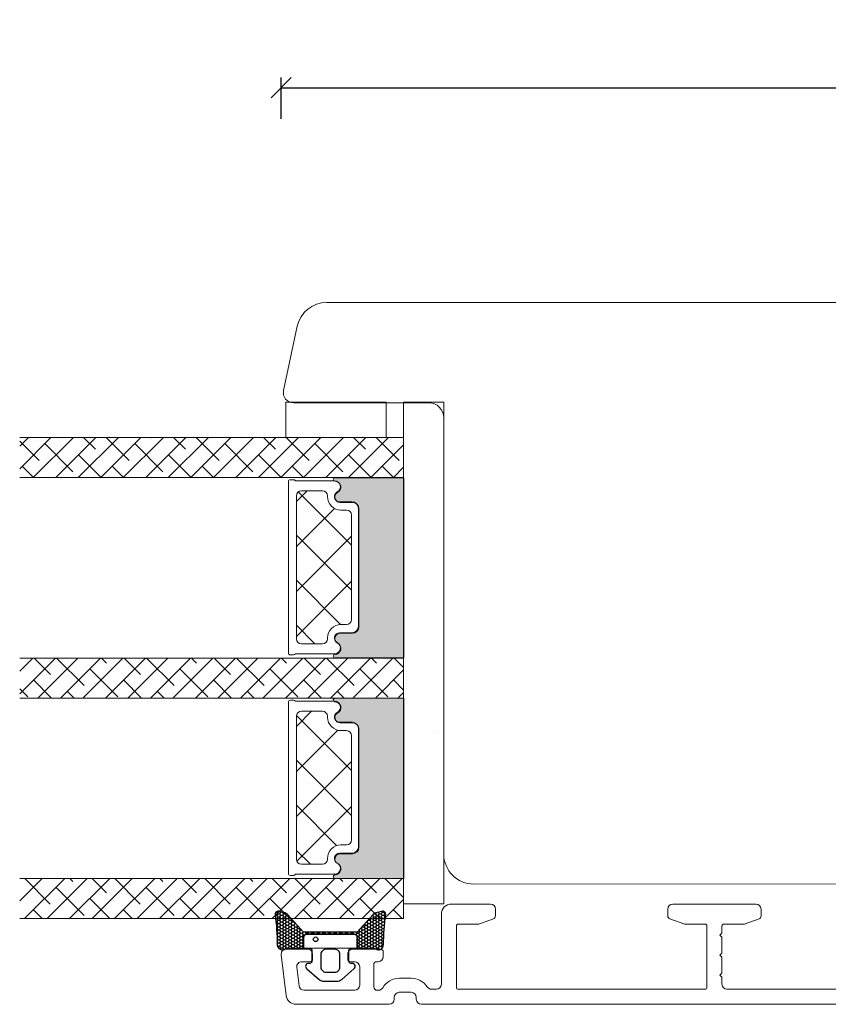
# Model space of a CAD drawing. Units: millimetres. Extents: x -438 to 4269, y 808 to 2155.
# Drawn here: x -147 to -66, y 1067 to 1165 of the extents above; entities that cross this region are included whole.
import ezdxf

# ---------------------------------------------------------------- set-up
doc = ezdxf.new("R2010")
doc.units = ezdxf.units.MM
for name, color, linetype in [('1', 7, 'Continuous'), ('GLAS', 3, 'Continuous'), ('KON', 7, 'Continuous')]:
    doc.layers.add(name, color=color, linetype=linetype)
doc.styles.get("Standard").update_dxf_attribs({"font": 'txt.shx', "height": 5})
doc.dimstyles.new('ISO-25', dxfattribs={"dimtxt": 2, "dimasz": 2, "dimexe": 1, "dimexo": 5, "dimgap": 1, "dimtad": 1, "dimtih": 1, "dimtoh": 1, "dimdec": 1, "dimtxsty": 'Standard', "dimblk": 'OBLIQUE', "dimcen": 5, "dimclrd": 1, "dimclre": 1, "dimadec": 0, "dimazin": 0, "dimtfac": 1, "dimtdec": 1, "dimtmove": 1, "dimatfit": 3, "dimldrblk": 'OBLIQUE', "dimfxl": 1.25, "dimarcsym": 0})

# ---------------------------------------------------------------- blocks, each defined once
blk = doc.blocks.new('_Oblique')
at = {"color": 0, "lineweight": -2}
blk.add_line((-0.5, -0.5), (0.5, 0.5), dxfattribs=at)
blk = doc.blocks.new('*D1277')
at = {"color": 1, "lineweight": -2, "transparency": 16777216}
for p, q in [((-121.0683323442181, 1155.163001785589), (-121.0683323442181, 1159.28149484264)), ((92.92759588387516, 1154.080537891746), (92.92759588387516, 1159.28149484264)), ((-121.0683323442181, 1158.28149484264), (92.92759588387516, 1158.28149484264))]:
    blk.add_line(p, q, dxfattribs=at)
at = {"layer": 'Defpoints', "color": 0, "lineweight": 9, "transparency": 16777216}
for p in [(92.92759588387516, 1158.28149484264), (-121.0683323442181, 1150.163001785589), (92.92759588387516, 1149.080537891746)]:
    blk.add_point(p, dxfattribs=at)
at = {"color": 1, "lineweight": -2, "transparency": 16777216, "xscale": 2, "yscale": 2, "zscale": 2, "rotation": 180}
blk.add_blockref('_Oblique', (-121.0683323442181, 1158.28149484264), dxfattribs=at)
at = {"color": 1, "lineweight": -2, "transparency": 16777216, "xscale": 2, "yscale": 2, "zscale": 2}
blk.add_blockref('_Oblique', (92.92759588387516, 1158.28149484264), dxfattribs=at)
at = {"color": 0, "lineweight": 9, "transparency": 16777216, "insert": (-14.07036823017147, 1161.78149484264), "char_height": 5, "attachment_point": 5}
blk.add_mtext('214', dxfattribs=at)
blk = doc.blocks.new('A$Cb84597d5')
at = {"lineweight": 0}
h = blk.add_hatch(color=256, dxfattribs=at)
h.set_gradient(color1=(41, 41, 41), color2=(0, 0, 0), one_color=1, name='INVCURVED')
edge = h.paths.add_edge_path()
edge.add_arc((24.54273109433097, 31.44955074949166), 0.5956605145531235, 0.5444854364249991, 152.4707103154614)
edge.add_arc((23.55339160888525, 31.96521126404514), 0.5199999999994442, 180.0000000000022, 332.47071031544436, ccw=False)
edge.add_line((23.03339160888572, 31.96521126404514), (23.03339160888481, 33.19521126404538))
edge.add_arc((22.38339160888381, 33.19521126404425), 0.6500000000010004, 1.002072113941252e-10, 89.99999999995991)
edge.add_line((22.38339160888427, 33.84521126404525), (10.62454688882917, 33.84521126404525))
edge.add_arc((10.62454688882917, 33.1952112640447), 0.6500000000005457, 90.00000000000001, 179.9999999999599)
edge.add_line((9.974546888828627, 33.19521126404516), (9.974546888827717, 31.96521126404514))
edge.add_arc((9.45454688882819, 31.96521126404514), 0.5199999999994431, 207.5292896845557, 359.9999999999978, ccw=False)
edge.add_arc((8.465207403382465, 31.44955074949189), 0.595660514553072, 27.52928968451876, 179.4555145635729)
edge.add_arc((7.694560336988616, 31.45522471220374), 0.1750134486747429, 179.9956054276967, 359.9955973506397, ccw=False)
edge.add_line((7.5195468888287, 31.45523813569253), (7.51954688882779, 38.34303193153164))
edge.add_line((7.51954688882779, 38.34303193153164), (25.48839160888474, 38.34303193153164))
edge.add_line((25.48839160888474, 38.34303193153164), (25.48839160888474, 31.45523813569253))
edge.add_arc((25.31337816072482, 31.45522471220374), 0.1750134486747444, -179.99559735056516, 0.004394572303283439, ccw=False)
h = blk.add_hatch(color=256, dxfattribs=at)
h.set_gradient(color1=(41, 41, 41), color2=(0, 0, 0), one_color=1, name='INVCURVED')
edge = h.paths.add_edge_path()
edge.add_arc((46.53070879230609, 31.45293909927614), 0.5956605145531235, 0.5444854364249991, 152.4707103154614)
edge.add_arc((45.54136930686036, 31.96859961382961), 0.5199999999994442, 180.0000000000022, 332.47071031544436, ccw=False)
edge.add_line((45.02136930686083, 31.96859961382961), (45.02136930685992, 33.19859961382986))
edge.add_arc((44.37136930685892, 33.19859961382872), 0.6500000000010004, 1.002072113941252e-10, 89.99999999995991)
edge.add_line((44.37136930685938, 33.84859961382972), (32.61252458680428, 33.84859961382972))
edge.add_arc((32.61252458680428, 33.19859961382917), 0.6500000000005457, 90.00000000000001, 179.9999999999599)
edge.add_line((31.96252458680374, 33.19859961382963), (31.96252458680283, 31.96859961382961))
edge.add_arc((31.4425245868033, 31.96859961382961), 0.5199999999994431, 207.5292896845557, 359.9999999999978, ccw=False)
edge.add_arc((30.45318510135758, 31.45293909927636), 0.595660514553072, 27.52928968451876, 179.4555145635729)
edge.add_arc((29.68253803496373, 31.45861306198822), 0.1750134486747429, 179.9956054276967, 359.9955973506397, ccw=False)
edge.add_line((29.50752458680381, 31.458626485477), (29.5075245868029, 38.34642028131611))
edge.add_line((29.5075245868029, 38.34642028131611), (47.47636930685985, 38.34642028131611))
edge.add_line((47.47636930685985, 38.34642028131611), (47.47636930685985, 31.458626485477))
edge.add_arc((47.30135585869994, 31.45861306198822), 0.1750134486747444, -179.99559735056516, 0.004394572303283439, ccw=False)
at = {"linetype": 'Continuous', "lineweight": 0}
for p, q in [((7.500001148972842, 35.03777153629767), (4.228819026839574, 38.30895365843139)), ((7.500001148973297, 37.28283556656493), (6.473883057106832, 38.30895365843185)), ((25.50000533143793, 37.35107776543327), (26.45788578136944, 38.30895821536478)), ((29.50000533143793, 35.48840765650539), (26.67945477257854, 38.30895821536524)), ((27.69120229210876, 37.29721069583593), (28.70294981163715, 38.30895821536433)), ((29.50000533143839, 37.73347168677242), (28.92451880284625, 38.30895821536456)), ((47.48798302941304, 36.42236420625204), (49.3779653883098, 38.31234656514903)), ((3.500001148972842, 35.55664985537351), (5.801827997001055, 37.85847670340172)), ((51.48798302941304, 34.16528048585087), (47.48798302941304, 38.16528048585087)), ((7.500001148972842, 32.79270750602996), (3.500001148972387, 36.79270750603041)), ((6.363094004568666, 36.1746786807023), (7.500001148972842, 37.31158582510625)), ((29.50000533143793, 33.24334362623836), (25.50000533143793, 37.24334362623836)), ((26.56867027697444, 33.92961465043436), (29.3750003148084, 36.73594468826855)), ((25.50000533143793, 35.10601373516511), (26.0074042694082, 35.61341267313537)), ((51.48798302941259, 31.92021645558384), (47.48798302941259, 35.92021645558384)), ((47.48798302941213, 34.17730017598501), (48.92070717677825, 35.61002432335113)), ((7.500001148972842, 30.54764347576315), (3.500001148972842, 34.54764347576315)), ((3.500001148973297, 33.3115858251067), (4.679295981868108, 34.49088065800174)), ((5.240561989434809, 32.80708263530096), (7.500001148972842, 35.06652179483899)), ((29.50000533143839, 30.99827959597019), (25.50000533143839, 34.99827959597019)), ((51.48798302941304, 29.67515242531636), (47.48798302941304, 33.67515242531636)), ((8.934479279772859, 27.78386834828825), (14.25654132170803, 33.10593039022342)), ((13.246669382243, 27.60593039022342), (18.746669382243, 33.10593039022342)), ((18.8610209778044, 27.60593039022297), (13.3610209778044, 33.10593039022297)), ((23.35114903833892, 27.60593039022297), (17.85114903833892, 33.10593039022297)), ((25.50000533143839, 30.6158856746315), (28.25246829967409, 33.3683486428672)), ((29.50000533143839, 28.75321556570339), (25.50000533143839, 32.75321556570339)), ((31.21815520368091, 27.61690396952304), (36.71056997416599, 33.10931874000812)), ((35.70069803470005, 27.60931874000812), (41.20069803470005, 33.10931874000812)), ((41.30827293069342, 27.60931874000767), (35.80827293069342, 33.10931874000789)), ((45.76172565360321, 27.64599407763194), (40.29840099122794, 33.10931874000789)), ((48.359441169212, 30.55863025524945), (51.16577120704596, 33.36496029308364)), ((7.500001148972387, 28.30257944549589), (3.500001148972387, 32.30257944549589)), ((4.118029974302772, 29.43948658990098), (6.924360012136731, 32.24581662773517)), ((17.73679744277706, 27.60593039022342), (22.15125253123188, 32.02038547867824)), ((28.81373430724216, 31.68455062016847), (29.50000533143839, 32.37082164436447)), ((36.8181448701589, 27.60931874000721), (32.69879809467238, 31.72866551549373)), ((40.19082609523502, 27.60931874000812), (44.20951578268568, 31.62800842745878)), ((47.48798302941259, 31.93223614571707), (47.79817516164621, 32.24242827795047)), ((51.48798302941304, 27.43008839504932), (47.48798302941304, 31.43008839504932)), ((3.500001148973297, 31.06652179483945), (3.556763966734252, 31.1232846126004)), ((7.485626019702977, 30.56201860503438), (7.500001148972842, 30.57639373430425)), ((14.37089291726988, 27.60593039022297), (10.5800685793356, 31.39675472815725)), ((29.50000533143793, 26.50815153543613), (25.50000533143793, 30.50815153543613)), ((7.500001148972842, 26.05751541522864), (3.500001148972387, 30.05751541522909)), ((22.22692550331158, 27.60593039022297), (24.08578450908999, 29.46478939600138)), ((25.50000533143793, 28.37082164436424), (27.1299362845416, 30.00075259746791)), ((27.6912022921083, 28.31695457476667), (29.50000533143839, 30.12575761409676)), ((47.48798302941304, 27.44210808518301), (50.04323919191256, 29.99736424768253)), ((3.500001148973297, 26.57639373430493), (5.80182799700242, 28.87822058233382)), ((9.880764856735368, 27.60593039022297), (8.816939789034677, 28.66975545792366)), ((32.32801680962439, 27.60931874000698), (30.80491748701024, 29.13241806262135)), ((44.68095415576909, 27.60931874000812), (46.07376220706465, 29.00212679130368)), ((51.48798302941304, 25.18502436478138), (47.48798302941213, 29.18502436478229)), ((7.500001148972387, 23.81245138496138), (3.500001148972387, 27.81245138496138)), ((6.363094004568666, 27.19442255963327), (7.500001148973297, 28.3313297040379)), ((29.50000533143839, 24.26308750516887), (25.50000533143839, 28.26308750516887)), ((26.56867027697353, 24.94935852936464), (29.37500031480749, 27.75568856719883)), ((25.50000533143839, 26.12575761409653), (26.00740426940774, 26.63315655206611)), ((51.48798302941304, 22.93996033451435), (47.48798302941304, 26.93996033451435)), ((47.48798302941213, 25.19704405491598), (48.92070717677916, 26.62976820228278)), ((7.500001148973297, 21.56738735469366), (3.500001148972387, 25.56738735469457)), ((5.240561989434354, 23.82682651423124), (7.500001148972387, 26.08626567376928)), ((29.50000533143793, 22.01802347490161), (25.50000533143793, 26.01802347490161)), ((3.500001148973297, 24.33132970403767), (4.679295981868108, 25.51062453693271)), ((51.48798302941304, 20.69489630424732), (47.48798302941304, 24.69489630424732)), ((25.50000533143839, 21.63562955356247), (28.25246829967409, 24.38809252179817)), ((29.50000533143793, 19.77295944463481), (25.50000533143793, 23.77295944463481)), ((48.35944116921291, 21.5783741341811), (51.16577120704687, 24.38470417201529)), ((7.500001148972842, 19.32232332442641), (3.500001148972842, 23.32232332442641)), ((4.118029974301407, 20.45923046883058), (6.924360012135367, 23.26556050666477)), ((28.81373430724125, 22.70429449909875), (29.50000533143793, 23.39056552329544)), ((47.48798302941304, 22.95198002464826), (47.7981751616453, 23.26217215688052)), ((3.500001148973752, 22.08626567377041), (3.556763966733797, 22.14302849153069)), ((51.48798302941304, 18.44983227397961), (47.48798302941304, 22.44983227397961)), ((7.500001148972842, 17.0772592941596), (3.500001148972842, 21.0772592941596)), ((7.485626019702977, 21.58176248396489), (7.500001148972842, 21.59613761323476)), ((29.50000533143793, 17.52789541436709), (25.50000533143793, 21.52789541436709)), ((25.50000533143793, 19.39056552329521), (27.12993628454069, 21.02049647639819)), ((27.69120229210921, 19.33669845369786), (29.50000533143839, 21.14550149302727)), ((47.48798302941304, 18.46185196411398), (50.04323919191256, 21.01710812661349)), ((3.500001148973297, 17.59613761323544), (5.80182799700242, 19.89796446126434)), ((51.48798302941259, 16.20476824371258), (47.48798302941259, 20.20476824371258)), ((7.500001148972842, 14.83219526389189), (3.500001148972842, 18.83219526389189)), ((6.363094004569575, 18.21416643856469), (7.500001148972842, 19.35107358296796)), ((29.50000533143793, 15.28283138410029), (25.50000533143793, 19.28283138410029)), ((26.56867027697444, 15.96910240829629), (29.3750003148084, 18.77543244613048)), ((51.48798302941304, 13.95970421344509), (47.48798302941304, 17.95970421344509)), ((5.240561989435719, 14.84657039316266), (7.500001148972387, 17.10600955269933)), ((25.50000533143839, 17.14550149302704), (26.00740426940865, 17.65290043099731)), ((29.50000533143839, 13.03776735383212), (25.50000533143748, 17.03776735383303)), ((47.48798302941304, 16.21678793384604), (48.92070717678007, 17.64951208121283)), ((7.500001148972842, 12.58713123362509), (3.500001148972842, 16.58713123362509)), ((3.500001148973297, 15.35107358296864), (4.679295981869018, 16.53036841586413)), ((51.48798302941304, 11.71464018317806), (47.48798302941304, 15.71464018317806)), ((25.50000533143839, 12.65537343249343), (28.25246829967409, 15.40783640072914)), ((29.50000533143793, 10.79270332356487), (25.50000533143793, 14.79270332356487)), ((48.35944116921155, 12.59811801311071), (51.16577120704551, 15.40444805094489)), ((7.500001148972842, 10.34206720335737), (3.500001148972387, 14.34206720335783)), ((4.118029974301407, 11.47897434776155), (6.924360012135367, 14.28530438559574)), ((28.81373430724125, 13.72403837802904), (29.50000533143793, 14.41030940222572)), ((47.48798302941259, 13.971723903579), (47.7981751616453, 14.28191603581172)), ((3.500001148973752, 13.10600955270047), (3.556763966735161, 13.16277237046211)), ((51.48798302941304, 9.469576152910122), (47.48798302941304, 13.46957615291103)), ((7.500001148972842, 8.09700317309057), (3.500001148972842, 12.09700317309057)), ((7.485626019702067, 12.60150636289518), (7.500001148973297, 12.61588149216641)), ((29.50000533143793, 8.547639293298062), (25.50000533143793, 12.54763929329852)), ((25.50000533143839, 10.41030940222618), (27.12993628454069, 12.04024035532848)), ((27.69120229210739, 10.35644233262724), (29.50000533143793, 12.16524537195801)), ((47.48798302941304, 9.481595843044943), (50.04323919191347, 12.03685200554514)), ((3.500001148973297, 8.615881492166409), (5.80182799700151, 10.91770834019462)), ((51.48798302941304, 7.224512122643091), (47.48798302941304, 11.22451212264309)), ((7.500001148972387, 5.851939142823312), (3.500001148972387, 9.851939142823312)), ((6.363094004569575, 9.233910317495202), (7.500001148973752, 10.37081746189915)), ((29.50000533143793, 6.302575263030349), (25.50000533143793, 10.30257526303035)), ((26.5686702769749, 6.988846287227261), (29.37500031480886, 9.795176325061448)), ((51.48798302941304, 4.979448092375605), (47.48798302941304, 8.97944809237606)), ((49.48197318434632, 6.985457937443471), (51.48798302941259, 8.991467782509517)), ((5.240561989435719, 5.866314272093632), (7.500001148972387, 8.1257534316303)), ((25.50000533143839, 8.165245371958463), (26.00740426940683, 8.672644309926682)), ((29.50000533143793, 4.057511232763545), (25.50000533143793, 8.057511232763545)), ((47.48798302941304, 7.236531812777002), (48.92070717677871, 8.669255960142664)), ((7.500001148973297, 3.606875112555599), (3.500001148972387, 7.606875112556509)), ((3.500001148973297, 6.370817461899151), (4.679295981869018, 7.550112294794644)), ((25.50000533143839, 3.675117311424401), (28.25246829967546, 6.427580279661242)), ((51.48798302941304, 2.734384062108575), (47.48798302941304, 6.734384062108575)), ((48.35944116921246, 3.617861892042356), (51.16577120704642, 6.424191929876542)), ((7.500001148972842, 1.361811082288341), (3.500001148972842, 5.361811082288341)), ((4.118029974301407, 2.498718226692517), (6.924360012135367, 5.305048264526704)), ((29.50000533143793, 1.812447202495832), (25.50000533143748, 5.812447202496287)), ((28.8137343072417, 4.743782256959776), (29.50000533143793, 5.430053281155779)), ((47.48798302941304, 4.991467782510199), (47.79817516164576, 5.301659914742913)), ((3.500001148973752, 4.125753431631438), (3.556763966735161, 4.182516249393075)), ((51.48798302941304, 0.4893200318415438), (47.48798302941304, 4.489320031841544)), ((6.616748419009127, -2.180152023356641e-07), (3.500001148972387, 3.116747052021083)), ((7.485626019701613, 3.621250241825919), (7.500001148972387, 3.635625371096467)), ((29.06738872168125, -2.180142928409623e-07), (25.50000533143793, 3.567383172229029)), ((25.50000533143839, 1.430053281156233), (27.12993628454115, 3.059984234259218)), ((27.69120229210739, 1.376186211558434), (29.50000533143793, 3.184989250889203)), ((47.48798302941304, 0.5013397219759099), (50.04323919191211, 3.056595884474746)), ((49.72885089921738, 0.003388131770179825), (47.4879830294135, 2.244256001574058)), ((50.60450519948017, 1.372797861775325), (51.4879830294135, 2.256275691708652)), ((3.864375559861401, -2.180145202146377e-07), (5.801827997001055, 1.937452219125362)), ((6.363094004568666, 0.2536541964261687), (7.500001148972842, 1.390561340830118)), ((26.822324691414, -2.180147475883132e-07), (25.50000533143748, 1.322319141961771)), ((4.371684388741414, -2.180147475883132e-07), (3.500001148972842, 0.8716830217538245)), ((28.5600798928017, -2.180145202146377e-07), (29.37500031480749, 0.814920203991278)), ((51.4801594997416, 0.003388131769952452), (51.4879830294135, 0.01121166144184826))]:
    blk.add_line(p, q, dxfattribs=at)
at = {"linetype": 'Continuous', "lineweight": 13}
for p, q in [((51.48798302941304, 36.4103445161179), (49.58598098038283, 38.31234656514857)), ((50.60450519947881, 37.29382234605168), (51.48798302941304, 38.17730017598569)), ((49.48197318434677, 33.92622630065102), (51.4879830294135, 35.93223614571775)), ((50.60450519947972, 28.31356622498333), (51.48798302941259, 29.19704405491598)), ((49.48197318434586, 24.94597017958108), (51.48798302941395, 26.95198002464917)), ((50.60450519948063, 19.33331010391339), (51.4879830294135, 20.21678793384604)), ((49.48197318434586, 15.96571405851228), (51.48798302941304, 17.97172390357969)), ((50.60450519947926, 10.35305398284322), (51.48798302941259, 11.23653181277655))]:
    blk.add_line(p, q, dxfattribs=at)
at = {"lineweight": 0}
for points in [[(50.00000114897375, 42.30895365843207), (1.148973751696758e-06, 42.30895365843207), (1.148973751696758e-06, 38.30895365843207), (50.00000114897375, 38.30895365843207)], [(3.500001148973752, 26.56269515260965), (3.500001148973752, 36.56269515260965), (1.148973751696758e-06, 36.56269515260965), (1.148973751696758e-06, 26.56269515260965)]]:
    blk.add_lwpolyline(points, close=True, dxfattribs=at)
for points in [[(25.13836471256673, 31.45521126404287, 0.9999999295137327), (25.48839160888474, 31.45523813569253), (25.48839160888474, 38.34303193153164), (7.51954688882779, 38.34303193153164), (7.5195468888287, 31.45523813569253, 0.9999999295143822), (7.869573785146713, 31.4552112640431, -0.7807673591900935), (8.993424060045982, 31.72486622711858, 0.7845985001124283), (9.974546888827717, 31.96521126404514), (9.974546888828627, 33.19521126404516, -0.4142135623728901), (10.62454688882917, 33.84521126404525), (22.38339160888427, 33.84521126404525, -0.4142135623723779), (23.03339160888481, 33.19521126404538), (23.03339160888572, 31.96521126404514, 0.7845985001124283), (24.01451443766746, 31.72486622711858, -0.7807673591899573)], [(47.12634241054184, 31.45859961382735, 0.9999999295137327), (47.47636930685985, 31.458626485477), (47.47636930685985, 38.34642028131611), (29.5075245868029, 38.34642028131611), (29.50752458680381, 31.458626485477, 0.9999999295143822), (29.85755148312182, 31.45859961382757, -0.7807673591900935), (30.98140175802109, 31.72825457690305, 0.7845985001124283), (31.96252458680283, 31.96859961382961), (31.96252458680374, 33.19859961382963, -0.4142135623728901), (32.61252458680428, 33.84859961382972), (44.37136930685938, 33.84859961382972, -0.4142135623723779), (45.02136930685992, 33.19859961382986), (45.02136930686083, 31.96859961382961, 0.7845985001124283), (46.00249213564257, 31.72825457690305, -0.7807673591899573)], [(25.08575761277189, 31.41593039022041, 0.004363857640202569), (25.08578450908954, 31.41287563172773), (25.08578450908863, 27.50699257243491, -0.2679491924315662), (25.1857845090899, 27.3337874916765), (25.18578450908899, 27.0059303902226, -0.4142135623717631), (24.98578450908917, 26.80593039022278), (7.916939789033677, 26.80593039022278, -0.4142135623717631), (7.716939789034768, 27.0059303902226), (7.716939789033859, 27.3337874916765, -0.2679491924323169), (7.816939789035132, 27.50699257243446), (7.816939789034222, 31.41287563172341, 0.004363857630778261), (7.816966685351872, 31.41593039022064, -0.7807673591900935), (8.94081696025114, 31.68558535329612, 0.7845985001124283), (9.921939789032876, 31.92593039022267), (9.921939789033786, 33.15593039022269, -0.4142135623728901), (10.57193978903433, 33.80593039022278), (22.33078450908943, 33.80593039022256, -0.4142135623729926), (22.98078450908997, 33.15593039022292), (22.98078450909088, 31.92593039022267, 0.784598500112585), (23.96190733787262, 31.68558535329635, -0.7807673591925686)], [(47.073735310747, 31.41931874000488, 0.004363857640202569), (47.07376220706465, 31.4162639815122), (47.07376220706374, 27.51038092221938, -0.2679491924315662), (47.17376220706501, 27.33717584146098), (47.1737622070641, 27.00931874000707, -0.4142135623717631), (46.97376220706428, 26.80931874000726), (29.90491748700879, 26.80931874000726, -0.4142135623717631), (29.70491748700988, 27.00931874000707), (29.70491748700897, 27.33717584146098, -0.2679491924323169), (29.80491748701024, 27.51038092221893), (29.80491748700933, 31.41626398150788, 0.004363857630778261), (29.80494438332698, 31.41931874000511, -0.7807673591900935), (30.92879465822625, 31.68897370308059, 0.7845985001124283), (31.90991748700799, 31.92931874000715), (31.9099174870089, 33.15931874000717, -0.4142135623728901), (32.55991748700944, 33.80931874000726), (44.31876220706454, 33.80931874000703, -0.4142135623729926), (44.96876220706508, 33.15931874000739), (44.96876220706599, 31.92931874000715, 0.784598500112585), (45.94988503584773, 31.68897370308082, -0.7807673591925686)]]:
    blk.add_lwpolyline(points, format="xyb", close=True, dxfattribs=at)
at = {"layer": '1', "color": 0, "lineweight": 0}
for points in [[(8.476597165472867, 31.13581002388901, 0.001544084356104112), (8.476600980168769, 31.13704528253857, -0.001544084356104112)], [(24.42612331795499, 31.13704528253857, 0.001544084356104112), (24.42612713265089, 31.13581002388901, -0.001544084356104112)], [(30.46457486344798, 31.13919837367348, 0.001544084356104112), (30.46457867814388, 31.14043363232304, -0.001544084356104112)], [(46.4141010159301, 31.14043363232304, 0.001544084356104112), (46.414104830626, 31.13919837367348, -0.001544084356104112)]]:
    blk.add_lwpolyline(points, format="xyb", close=True, dxfattribs=at)
for centre, start, end in [((8.276600980159856, 31.137045282489), 359.6461222281962, 1.422608675699983e-08), ((8.276600980159856, 31.137045282489), 359.6461222281962, 1.422608675699983e-08), ((24.6261233179639, 31.137045282489), 179.9999999857739, 180.3538777718038), ((24.6261233179639, 31.137045282489), 179.9999999857739, 180.3538777718038), ((30.26457867813497, 31.14043363227347), 359.6461222281962, 1.422608675699983e-08), ((30.26457867813497, 31.14043363227347), 359.6461222281962, 1.422608675699983e-08), ((46.61410101593901, 31.14043363227347), 179.9999999857739, 180.3538777718038), ((46.61410101593901, 31.14043363227347), 179.9999999857739, 180.3538777718038)]:
    blk.add_arc(centre, 0.2000000000091404, start, end, dxfattribs=at)
at = {"layer": 'Defpoints', "color": 7, "linetype": 'Continuous', "lineweight": 0}
blk.add_line((32.78343601617235, 41.37224116615153), (32.78323501617251, 41.37186716615179), dxfattribs=at)
at = {"layer": 'GLAS', "color": 0, "lineweight": 0}
for p, q in [((7.500001148972842, 38.30895365843207), (3.500001148972842, 38.30895365843207)), ((3.500001148972842, 38.30895365843207), (3.500001148973752, -2.180149749619886e-07)), ((7.500001148972842, -2.180149749619886e-07), (7.500001148972842, 38.30895365843207)), ((29.50000533143793, 38.30895821536478), (25.50000533143793, 38.30895821536478)), ((25.50000533143793, 38.30895821536478), (25.50000533143884, -2.180149749619886e-07)), ((29.50000533143793, -2.180149749619886e-07), (29.50000533143793, 38.30895821536478)), ((51.48798302941304, 38.31234656514926), (47.48798302941304, 38.31234656514926)), ((47.48798302941304, 38.31234656514926), (47.48798302941395, 0.003388131769497704)), ((51.48798302941304, 0.003388131769497704), (51.48798302941304, 38.31234656514926))]:
    blk.add_line(p, q, dxfattribs=at)
for points in [[(9.316939789034222, 30.70593039022287), (9.401939789034259, 30.70593039022287, 0.4142135623729964), (10.7519397890328, 32.05593039022301), (10.75193978903371, 32.60593039022297, -0.414213562373095), (11.25193978903371, 33.10593039022297), (21.65078450909004, 33.10593039022297, -0.414213562373095), (22.15078450909004, 32.60593039022297), (22.15078450909004, 32.05593039022301, 0.4142135623730457), (23.5007845090895, 30.70593039022287), (23.58578450908954, 30.70593039022287, -0.414213562373095), (24.08578450908954, 30.20593039022287), (24.08578450908954, 28.10593039022297, -0.414213562373095), (23.58578450908954, 27.60593039022297), (9.316939789034222, 27.60593039022297, -0.414213562373095), (8.816939789034222, 28.10593039022297), (8.816939789034222, 30.20593039022287, -0.414213562373095)], [(31.30491748700933, 30.70931874000735), (31.38991748700937, 30.70931874000735, 0.4142135623729964), (32.73991748700792, 32.05931874000748), (32.73991748700882, 32.60931874000744, -0.414213562373095), (33.23991748700882, 33.10931874000744), (43.63876220706516, 33.10931874000744, -0.414213562373095), (44.13876220706516, 32.60931874000744), (44.13876220706516, 32.05931874000748, 0.4142135623730457), (45.48876220706461, 30.70931874000735), (45.57376220706465, 30.70931874000735, -0.414213562373095), (46.07376220706465, 30.20931874000735), (46.07376220706465, 28.10931874000744, -0.414213562373095), (45.57376220706465, 27.60931874000744), (31.30491748700933, 27.60931874000744, -0.414213562373095), (30.80491748700933, 28.10931874000744), (30.80491748700933, 30.20931874000735, -0.414213562373095)]]:
    blk.add_lwpolyline(points, format="xyb", close=True, dxfattribs=at)
for centre, start, end in [((10.57193978903433, 33.15593039022224), 90, 179.9999999999479), ((22.33078450908943, 33.15593039022224), 5.211020790109826e-11, 90), ((32.55991748700944, 33.15931874000671), 90, 179.9999999999479), ((44.31876220706454, 33.15931874000671), 5.211020790109826e-11, 90)]:
    blk.add_arc(centre, 0.6500000000005457, start, end, dxfattribs=at)

msp = doc.modelspace()

# ---------------------------------------------------------------- hatches: boundary and pattern name
at = {"layer": 'KON'}
h = msp.add_hatch(dxfattribs=at)
h.set_pattern_fill('HONEY', color=256, scale=1.5)
h.set_pattern_definition([(0, (5.462338584863616, 49.82447569067085), (0.28125, 0.1623797632095823), [0.1875, -0.375]), (120, (5.462338584863616, 49.82447569067085), (-0.2812499999999999, 0.1623797632095823), [0.1874999999999994, -0.3749999999999988]), (59.99999999999999, (5.462338584863616, 49.82447569067085), (6.245004513516506e-17, 0.3247595264191645), [-0.375, 0.1875])])
edge = h.paths.add_edge_path()
edge.add_arc((-87.13343193015668, 1072.653441107729), 23.72267002431229, 172.2718185463877, 179.6513277198105, ccw=False)
edge.add_arc((-110.9406331537383, 1075.843513789732), 0.3000000000000274, 5.394220739762124e-12, 109.9488824176828)
edge.add_line((-111.0429876462311, 1076.125513005807), (-111.6390593156105, 1075.973518253738))
edge.add_arc((-111.5155155511778, 1075.489021671428), 0.4999999999999999, 104.305233826712, 138.092163523315)
edge.add_line((-111.8876256503089, 1075.822988846649), (-113.4722563673016, 1074.057374927267))
edge.add_line((-113.4722563673016, 1074.057374927267), (-118.8389501750315, 1074.057374927265))
edge.add_line((-118.8389501750315, 1074.057374927265), (-120.4235808920256, 1075.822988846649))
edge.add_arc((-120.7956909911571, 1075.489021671428), 0.4999999999999994, 41.90783647668309, 75.69476617328782)
edge.add_line((-120.6721472267244, 1075.973518253738), (-121.2682188961038, 1076.125513005807))
edge.add_arc((-121.3705733885966, 1075.843513789732), 0.3000000000000293, 70.05111758231767, 180)
edge.add_arc((-148.6249930380171, 1072.410064734458), 27.1722157920958, 0.817621190868806, 7.259232542933717, ccw=False)
edge.add_arc((-120.9555438479805, 1072.797804034059), 0.5000000000407782, 179.9999999999782, 306.8186462282987)
edge.add_arc((-120.4761165237313, 1072.157374927266), 0.3000000000000969, 90.00000000004752, 126.81864623094191, ccw=False)
edge.add_line((-120.4761165237313, 1072.457374927266), (-118.8327629948347, 1072.457374927266))
edge.add_line((-118.8327629948347, 1072.457374927266), (-118.8370121951756, 1073.556214839653))
edge.add_arc((-118.5370144381894, 1073.557374927265), 0.2999999999999979, 90.00000000001558, 180.221560965861, ccw=False)
edge.add_line((-118.5370144381894, 1073.857374927265), (-113.7741921041451, 1073.857374927267))
edge.add_arc((-113.7741921041451, 1073.557374927267), 0.2999999999999954, -0.22156096586098784, 90.00000000001802, ccw=False)
edge.add_line((-113.4741943471589, 1073.556214839654), (-113.4784435474997, 1072.457374927266))
edge.add_line((-113.4784435475002, 1072.457374927266), (-111.8350900186036, 1072.457374927266))
edge.add_arc((-111.8350900186036, 1072.157374927266), 0.300000000000086, 53.18135376905582, 89.99999999995288, ccw=False)
edge.add_arc((-111.3556626943545, 1072.797804034059), 0.5000000000406972, 233.1813537716833, 360.0000000000169)

# ---------------------------------------------------------------- linework, layer by layer
at = {"lineweight": 9}
for p, q in [((-115.6799602497552, 1136.859436148192), (-115.6799602497552, 1136.859436148192)), ((-120.7060222292838, 1072.457374927266), (-116.2070159924132, 1072.457374927266)), ((-118.2056032711674, 1072.457374927265), (-114.1056032711671, 1072.457374927266))]:
    msp.add_line(p, q, dxfattribs=at)
msp.add_lwpolyline([(-36.08512839475438, 1078.863433211097), (-101.8502312382355, 1078.859443246967, -0.414213562373095), (-104.8502312382355, 1081.859443246967), (-104.8502312382355, 1125.359443246967, 0.414213562373095), (-106.3502312382355, 1126.859443246967), (-119.8502312382246, 1126.859443246967, -0.4769755326979714), (-120.8283788389584, 1128.067354937784), (-119.4646610242838, 1134.483142829521, -0.3541068295111684), (-116.5303434369037, 1136.859407754449), (-20.08512839475438, 1136.863433211097, -0.414213562373095)], format="xyb", dxfattribs=at)
at = {"layer": '1', "color": 3, "linetype": 'Continuous', "lineweight": 13}
for p, q in [((-104.0851139215601, 1076.864643932401), (-100.1851139215637, 1076.864643932404)), ((-99.68511392156368, 1076.364643932404), (-99.68511392156368, 1075.674706193867)), ((-82.48511392156387, 1076.365421094388), (-82.48511392156387, 1075.675483355851)), ((-81.98511392156387, 1076.865421094388), (-73.68511392156391, 1076.865421094388)), ((-73.18511392156391, 1075.675483355851), (-73.18511392156391, 1076.365421094388)), ((-105.0851139215656, 1068.864643932403), (-105.0851139215633, 1075.864643932401)), ((-101.2838924244593, 1074.882736146165), (-99.88250787856599, 1075.392798407631)), ((-82.28771996456179, 1075.393575569615), (-80.88633541867851, 1074.883513308153)), ((-74.78389242444926, 1074.883513308153), (-73.38250787856599, 1075.393575569615)), ((-103.5851139215638, 1074.66464393239), (-103.5851139215638, 1068.564643932403)), ((-103.3851139215649, 1074.86464393239), (-101.3864984674551, 1074.8646439324)), ((-80.78372937568109, 1074.865421094389), (-78.78511392156382, 1074.865421094389)), ((-78.585113921564, 1074.665421094389), (-78.585113921564, 1068.564643932403)), ((-77.085113921564, 1073.965032512773), (-77.085113921564, 1074.665421094389)), ((-76.88511392156396, 1074.865421094389), (-74.88649846744669, 1074.865421094389)), ((-77.28511392094161, 1073.765032513396), (-77.085113920941, 1073.965032513396)), ((-77.085113920941, 1073.565032513395), (-77.28511392094161, 1073.765032513396)), ((-77.085113921564, 1071.965032512773), (-77.085113921564, 1073.565032514018)), ((-118.4286985547464, 1072.364807661285), (-120.5851139215585, 1072.364818877831)), ((-111.1784244288631, 1072.364531198162), (-113.9286506978815, 1072.364807655866)), ((-120.5827575525145, 1067.742873267962), (-121.0813869973795, 1071.803884206128)), ((-117.9287011554852, 1071.864807661291), (-117.9287011554852, 1071.414806990808)), ((-114.4287015130853, 1071.414806990808), (-114.4287015130853, 1071.864807658448)), ((-110.878454917985, 1072.064531199711), (-110.878454917985, 1071.614806990807)), ((-77.28511392094161, 1071.765032513396), (-77.085113920941, 1071.965032513396)), ((-77.085113920941, 1071.565032513395), (-77.28511392094161, 1071.765032513396)), ((-77.085113921564, 1069.965032512775), (-77.085113921564, 1071.565032514018)), ((-119.5095828967828, 1070.553874519946), (-119.282323123509, 1068.702924336734)), ((-119.0133095507376, 1071.114806990807), (-118.2287011554854, 1071.114806990807)), ((-113.7310609230262, 1071.114806990807), (-114.1287015130856, 1071.114806990807)), ((-113.2304794661254, 1070.615640275904), (-113.2304794661254, 1068.764235544206)), ((-111.8304794661253, 1068.614404231727), (-111.8304794661253, 1070.814806990807)), ((-111.5304794661254, 1071.114806990807), (-111.3784549179852, 1071.114806990807)), ((-108.1060880600553, 1069.464528161906), (-109.2641401108747, 1069.464528161906)), ((-77.28511392094161, 1069.765032513397), (-77.085113920941, 1069.965032513398)), ((-77.085113920941, 1069.565032513396), (-77.28511392094161, 1069.765032513397)), ((-77.085113921564, 1068.864643932403), (-77.085113921564, 1069.565032514018)), ((-118.7859800834376, 1068.263856519692), (-113.7304419799161, 1068.264235545612)), ((-111.4804532257788, 1068.264404232711), (-111.3634852413881, 1068.264679130069)), ((-109.785114249365, 1067.564643932403), (-109.785114249365, 1067.364643932403)), ((-109.2851142493655, 1068.064643932403), (-108.0851139215651, 1068.064643932403)), ((-107.5851139215651, 1067.364643932403), (-107.5851139215651, 1067.564643932403)), ((-106.0676898213821, 1068.364643932403), (-105.5851139215656, 1068.364643932403)), ((-103.385113921564, 1068.364643932403), (-78.78511392156405, 1068.364643932403)), ((-52.28511392156405, 1068.364643932404), (-76.585113921564, 1068.364643932403)), ((-110.285114249365, 1066.864643932403), (-119.5901992895992, 1066.864643932403)), ((-34.08510421272489, 1066.864643932402), (-107.0851139215651, 1066.864643932403))]:
    msp.add_line(p, q, dxfattribs=at)
at = {"layer": '1', "color": 3, "linetype": 'Continuous', "lineweight": 0}
for centre, radius, start in [((-104.0851139215601, 1075.864643932401), 1.000000000003297, 90.00000000002606), ((-103.385113921564, 1074.66464393239), 0.1999999999998749, 90.00000000031268)]:
    msp.add_arc(centre, radius, start, 180, dxfattribs=at)
at = {"layer": '1', "color": 3, "linetype": 'Continuous', "lineweight": 13}
for centre, radius, start, end in [((-100.1851139215637, 1076.364643932404), 0.5, 0, 90), ((-81.98511392156387, 1076.365421094388), 0.5, 90.00000000005213, 180), ((-73.68511392156391, 1076.365421094388), 0.5000000000000853, 5.211020790109826e-11, 90), ((-99.98511392156387, 1075.674706193867), 0.3000000000001819, 290.0000000000176, 0), ((-82.18511392156368, 1075.675483355851), 0.3000000000003696, 180, 249.999999999941), ((-73.48511392156409, 1075.675483355851), 0.3000000000001819, 290.0000000000592, 0), ((-101.3864984674567, 1075.164643932401), 0.3000000000000489, 269.9999999996743, 289.999999999948), ((-80.78372937568109, 1075.165421094389), 0.2999999999996987, 250.0000000000242, 270), ((-78.78511392156405, 1074.665421094389), 0.1999999999999886, 0, 90.00000000003908), ((-76.88511392156396, 1074.665421094389), 0.2000000000000171, 90.00000000003908, 180), ((-74.88649846744669, 1075.165421094389), 0.2999999999996555, 270, 289.9999999999617), ((-120.5851139215585, 1071.864818877831), 0.5, 90, 180), ((-118.4287011554852, 1071.864807661291), 0.5000000000004826, 0, 89.99970197729165), ((-113.9287015130856, 1071.864807658448), 0.499999999999801, 89.99417700655867, 180), ((-111.1784549179849, 1072.064531199711), 0.3000000000000549, 0, 89.9941770066238), ((-120.5851139215585, 1071.864818877831), 0.5000000000000763, 180, 187.0000000000059), ((-118.2287011554854, 1071.414806990808), 0.3000000000001819, 270, 0), ((-114.1287015130856, 1071.414806990808), 0.2999999999998977, 180, 270), ((-111.3784549179852, 1071.614806990807), 0.5000000000001137, 270, 0), ((-119.0133095507376, 1070.614806990807), 0.5000000000000288, 90, 186.9997459082617), ((-113.7304787723253, 1070.614807329707), 0.5000000000007387, 0.09544864745635644, 90.06670957148846), ((-111.5304794661254, 1070.814806990807), 0.2999999999998977, 90, 180), ((-109.285114249365, 1067.564643932403), 1.900000000000022, 89.36749788269509, 149.9990298545207), ((-108.0851139215651, 1067.564643932403), 1.899999999999999, 32.79716829584546, 90.6325021173049), ((-118.7860497415197, 1068.76385651484), 0.5000000000000373, 186.9997121090461, 270.0079822282537), ((-113.7304794661254, 1068.764235544206), 0.5, 270.004295603169, 0), ((-111.4804794661252, 1068.614404231727), 0.3499999999999985, 180, 270.004295603156), ((-111.3635548994703, 1068.764679125217), 0.5000000000000439, 270.0079822282537, 329.9990298544882), ((-106.0676898213821, 1068.864643932403), 0.5, 212.7971682958454, 270), ((-105.5851139215656, 1068.864643932403), 0.5, 270.000000000026, 0), ((-103.385113921564, 1068.564643932403), 0.2000000000000171, 180, 270), ((-78.78511392156405, 1068.564643932403), 0.1999999999999886, 270, 0), ((-76.585113921564, 1068.864643932403), 0.5, 180, 270), ((-119.5901992895992, 1067.864643932405), 1.000000000001734, 186.9943036869832, 270), ((-109.285114249365, 1067.564643932403), 0.5, 90.00000000003908, 180), ((-108.0851139215651, 1067.564643932403), 0.5, 0, 90), ((-110.285114249365, 1067.364643932403), 0.5, 270, 0), ((-107.0851139215651, 1067.364643932403), 0.5, 180, 270)]:
    msp.add_arc(centre, radius, start, end, dxfattribs=at)
at = {"layer": 'KON'}
for points in [[(-110.8556626943135, 1072.797804034059, -0.03221031558350679), (-110.6406331537381, 1075.843513789733, 0.5202835986218676), (-111.0429876462311, 1076.125513005807), (-111.6390593156105, 1075.973518253738, 0.1485006732463797), (-111.8876256503089, 1075.822988846649), (-113.4722563673016, 1074.057374927267), (-118.8389501750315, 1074.057374927265), (-120.423580892026, 1075.822988846649, 0.1485006732463869), (-120.6721472267244, 1075.973518253738), (-121.2682188961038, 1076.125513005807, 0.5202835986218949), (-121.6705733885968, 1075.843513789732, -0.0281142355558606), (-121.455543848021, 1072.797804034059, 0.6177249872354368), (-120.6559017703224, 1072.397535842296, -0.1620481530204214), (-120.4761165237313, 1072.457374927266), (-118.8327629948347, 1072.457374927266), (-118.8370121951756, 1073.556214839652, -0.4153466252536199), (-118.5370144381894, 1073.857374927265), (-113.7741921041451, 1073.857374927267, -0.41534662525379), (-113.4741943471589, 1073.556214839654), (-113.4784435475002, 1072.457374927266), (-111.8350900186036, 1072.457374927266, -0.1620481530204335), (-111.6553047720125, 1072.397535842296, 0.6177249872355122)], [(-118.3260959435664, 1070.944455607021, 0.7168358323665419), (-118.5085696337572, 1070.406330949776), (-117.2890037219093, 1069.340763388697, 0.1649337474761685), (-116.802407214734, 1069.175762474684), (-116.1556032711672, 1069.175762474684), (-115.508799327601, 1069.175762474684, 0.1649337474761613), (-115.0222028204251, 1069.340763388697), (-113.8026369085772, 1070.406330949776, 0.7168358323665418), (-113.9851105987681, 1070.944455607021), (-114.1056032711675, 1070.944455607021, -0.4142135623732615), (-114.3056032711673, 1071.14445560702), (-114.3056032711673, 1072.257374927265, -0.4142135623729284), (-114.1056032711675, 1072.457374927266), (-113.4784435475002, 1072.457374927266), (-113.4741943471589, 1073.556214839654, 0.4153466252537526), (-113.7741921041451, 1073.857374927267), (-118.5370144381894, 1073.857374927265, 0.4153466252535858), (-118.8370121951756, 1073.556214839652), (-118.8327629948347, 1072.457374927266), (-118.2056032711674, 1072.457374927265, -0.4142135623729286), (-118.0056032711671, 1072.257374927265), (-118.0056032711676, 1071.14445560702, -0.4142135623732615), (-118.2056032711674, 1070.944455607021)], [(-115.205603271167, 1070.575762474684), (-115.205603271167, 1071.849355824392, 0.4142135623731075), (-115.705603271167, 1072.349355824392), (-116.1556032711672, 1072.349355824392), (-116.6056032711675, 1072.349355824392, 0.4142135623731075), (-117.1056032711675, 1071.849355824392), (-117.1056032711675, 1070.575762474684, 0.4142135623731076), (-116.6056032711675, 1070.075762474684), (-116.1556032711672, 1070.075762474684), (-115.705603271167, 1070.075762474684, 0.4142135623731075)]]:
    msp.add_lwpolyline(points, format="xyb", close=True, dxfattribs=at)
msp.add_circle((-117.6289557418089, 1073.347810969136), 0.2303495386127913, dxfattribs=at)

# ---------------------------------------------------------------- block references
at = {"lineweight": 9, "rotation": 270}
msp.add_blockref('A$Cb84597d5', (-147.1591848966676, 1126.901170931252), dxfattribs=at)

# ---------------------------------------------------------------- dimensions: what is measured, and where the dimension line sits
at = {"lineweight": 9}
dim = msp.add_linear_dim(base=(92.92759588387516, 1158.28149484264), p1=(-121.0683323442181, 1150.163001785589), p2=(92.92759588387516, 1149.080537891746), dimstyle='ISO-25', dxfattribs=at)
dim.commit()
dim.dimension.update_dxf_attribs({"geometry": '*D1277', "text_midpoint": (-14.07036823017147, 1161.78149484264)})

doc.saveas('drawing.dxf')
